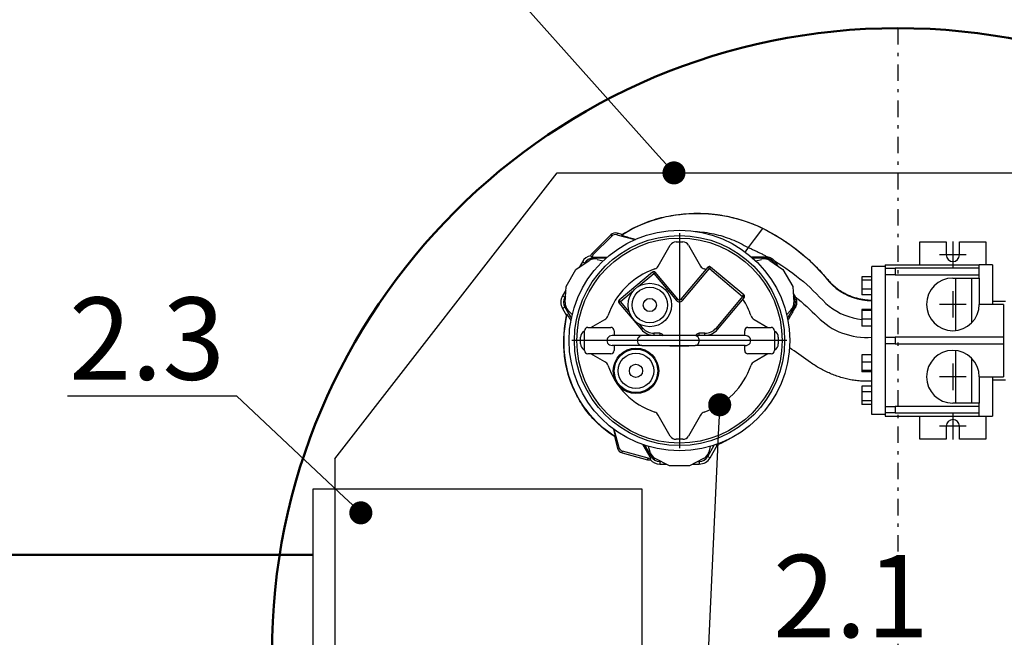
# Model space of a CAD drawing. Units: millimetres. Extents: x 13229 to 13649, y 48 to 403.
# Drawn here: x 13353 to 13383, y 296 to 315 of the extents above; entities that cross this region are included whole.
import ezdxf
from ezdxf import colors
from ezdxf.entities.mleader import LeaderData, LeaderLine
from ezdxf.math import Vec2, Vec3

# ---------------------------------------------------------------- set-up
doc = ezdxf.new("R2010")
doc.units = ezdxf.units.MM
doc.linetypes.add('CENTERX2', pattern=[20.32, 12.7, -2.54, 2.54, -2.54])
doc.linetypes.add('DASHDOT', pattern=[1, 0.5, -0.25, 0, -0.25])
for name, color, linetype in [('2DS_OBP_WIL', 124, 'Continuous'), ('CENTER', 7, 'CENTERX2'), ('CP_AXIS', 143, 'DASHDOT'), ('GRUNDFOS', 5, 'Continuous'), ('ту6ы', 5, 'Continuous')]:
    doc.layers.add(name, color=color, linetype=linetype)
doc.styles.add('Гост А', font='GOST_0.TTF', dxfattribs={"oblique": 15})

# ---------------------------------------------------------------- blocks, each defined once
blk = doc.blocks.new('_Dot')
at = {"color": 0, "linetype": 'ByBlock', "lineweight": -2}
blk.add_line((-0.5, 0), (-1, 0), dxfattribs=at)
at = {"color": 0, "linetype": 'ByBlock', "const_width": 0.5}
blk.add_lwpolyline([(-0.25, 0, 1), (0.25, 0, 1)], format="xyb", close=True, dxfattribs=at)

msp = doc.modelspace()

# ---------------------------------------------------------------- linework, layer by layer
at = {"layer": '2DS_OBP_WIL', "color": 0, "ltscale": 3}
for p, q in [((13362.476, 301.702), (13369.22, 310.389)), ((13369.22, 310.389), (13383.066, 310.389)), ((13362.476, 301.702), (13362.476, 289.87))]:
    msp.add_line(p, q, dxfattribs=at)
at = {"layer": '2DS_OBP_WIL', "color": 0, "lineweight": 50, "ltscale": 3}
msp.add_circle((13379.56, 295.786), 19, dxfattribs=at)
at = {"layer": 'CENTER'}
for p, q in [((13372.932, 308.56), (13372.932, 302.032)), ((13381.232, 308.3), (13381.232, 307.492)), ((13381.636, 307.896), (13380.828, 307.896)), ((13381.232, 306.8), (13381.232, 305.992)), ((13381.636, 306.396), (13380.828, 306.396)), ((13376.196, 305.296), (13369.668, 305.296)), ((13381.232, 304.6), (13381.232, 303.792)), ((13381.636, 304.196), (13380.828, 304.196)), ((13381.232, 303.1), (13381.232, 302.292)), ((13381.636, 302.696), (13380.828, 302.696))]:
    msp.add_line(p, q, dxfattribs=at)
msp.add_lwpolyline([(13371.8, 300.786), (13361.8, 300.786), (13361.8, 290.786), (13371.8, 290.786)], close=True, dxfattribs=at)
at = {"layer": 'CP_AXIS'}
msp.add_line((13379.56, 314.786), (13379.56, 254.55), dxfattribs=at)
at = {"layer": 'GRUNDFOS'}
for p, q in [((13370.847, 308.508), (13370.282, 307.942)), ((13370.317, 307.906), (13370.883, 308.472)), ((13370.847, 308.508), (13370.883, 308.472)), ((13371.04, 308.559), (13371.027, 308.511)), ((13371.027, 308.511), (13371.582, 308.362)), ((13371.196, 308.518), (13371.04, 308.559)), ((13375.448, 308.697), (13375.204, 308.366)), ((13375.456, 308.707), (13375.448, 308.697)), ((13372.29, 307.56), (13372.654, 308.195)), ((13372.828, 308.296), (13373.036, 308.296)), ((13373.21, 308.195), (13373.574, 307.56)), ((13375.204, 308.366), (13375.022, 308.121)), ((13380.232, 307.596), (13380.232, 308.296)), ((13380.232, 308.296), (13381.032, 308.296)), ((13381.032, 308.296), (13381.032, 307.896)), ((13381.432, 308.296), (13382.232, 308.296)), ((13381.432, 307.896), (13381.432, 308.296)), ((13382.232, 308.296), (13382.232, 307.596)), ((13370.282, 307.942), (13370.317, 307.906)), ((13370.313, 307.8), (13370.313, 307.83)), ((13370.313, 307.83), (13370.741, 307.83)), ((13375.022, 308.121), (13374.925, 307.989)), ((13375.55, 307.8), (13375.55, 307.841)), ((13369.791, 307.456), (13370.194, 307.723)), ((13369.985, 307.69), (13369.885, 307.518)), ((13370.054, 307.65), (13369.985, 307.69)), ((13370.054, 307.65), (13370.035, 307.617)), ((13370.707, 307.8), (13370.313, 307.8)), ((13370.438, 307.763), (13370.615, 307.716)), ((13373.878, 307.53), (13373.839, 307.484)), ((13374.889, 306.681), (13373.878, 307.53)), ((13375.55, 307.8), (13375.157, 307.8)), ((13375.249, 307.716), (13375.426, 307.763)), ((13375.67, 307.723), (13376.073, 307.456)), ((13375.81, 307.65), (13375.846, 307.671)), ((13375.829, 307.617), (13375.81, 307.65)), ((13375.846, 307.671), (13375.906, 307.567)), ((13378.772, 303.046), (13378.772, 307.546)), ((13379.172, 307.546), (13378.772, 307.546)), ((13379.172, 307.596), (13382.032, 307.596)), ((13379.172, 307.596), (13379.172, 307.496)), ((13382.032, 307.496), (13382.032, 307.596)), ((13382.432, 307.596), (13382.032, 307.596)), ((13382.432, 307.596), (13382.432, 306.396)), ((13369.491, 306.936), (13369.791, 307.456)), ((13372.115, 307.377), (13371.103, 306.528)), ((13371.683, 306.936), (13372.153, 307.331)), ((13372.153, 307.331), (13372.115, 307.377)), ((13372.199, 307.369), (13372.153, 307.331)), ((13372.153, 307.331), (13372.84, 306.512)), ((13372.886, 306.551), (13372.199, 307.369)), ((13373.793, 307.522), (13372.978, 306.551)), ((13373.024, 306.512), (13373.839, 307.484)), ((13373.839, 307.484), (13373.793, 307.522)), ((13373.839, 307.484), (13374.85, 306.635)), ((13376.073, 307.456), (13376.373, 306.936)), ((13378.772, 307.234), (13378.472, 307.234)), ((13378.472, 307.234), (13378.472, 307.128)), ((13379.172, 307.496), (13379.477, 307.496)), ((13379.172, 307.496), (13379.172, 307.296)), ((13379.172, 307.296), (13379.172, 305.396)), ((13379.477, 307.296), (13379.172, 307.296)), ((13382.032, 307.496), (13379.477, 307.496)), ((13379.477, 307.496), (13379.477, 307.296)), ((13379.477, 307.296), (13382.032, 307.296)), ((13382.032, 307.296), (13382.032, 307.496)), ((13382.032, 307.196), (13382.032, 307.296)), ((13369.461, 306.453), (13369.491, 306.936)), ((13376.373, 306.936), (13376.403, 306.453)), ((13378.772, 307.128), (13378.472, 307.128)), ((13378.472, 307.128), (13378.472, 306.853)), ((13381.232, 307.196), (13382.032, 307.196)), ((13381.315, 307.196), (13381.315, 305.6)), ((13381.798, 307.196), (13381.798, 305.83)), ((13382.032, 307.196), (13382.032, 306.396)), ((13369.484, 306.823), (13369.385, 306.651)), ((13369.454, 306.611), (13369.385, 306.651)), ((13369.473, 306.644), (13369.454, 306.611)), ((13371.142, 306.482), (13371.541, 306.817)), ((13374.85, 306.635), (13374.043, 305.673)), ((13374.85, 306.635), (13374.889, 306.681)), ((13374.896, 306.597), (13374.85, 306.635)), ((13376.41, 306.611), (13376.391, 306.644)), ((13376.41, 306.611), (13376.444, 306.631)), ((13378.772, 306.853), (13378.472, 306.853)), ((13378.472, 306.853), (13378.472, 306.684)), ((13378.772, 306.684), (13378.472, 306.684)), ((13371.142, 306.482), (13371.096, 306.444)), ((13371.096, 306.444), (13371.775, 305.634)), ((13371.103, 306.528), (13371.142, 306.482)), ((13371.405, 306.168), (13371.142, 306.482)), ((13372.886, 306.551), (13372.84, 306.512)), ((13373.024, 306.512), (13372.978, 306.551)), ((13374.089, 305.634), (13374.896, 306.597)), ((13382.772, 306.396), (13382.032, 306.396)), ((13382.432, 306.49), (13382.832, 306.49)), ((13382.772, 306.396), (13382.772, 305.396)), ((13369.454, 306.311), (13369.385, 306.271)), ((13369.385, 306.271), (13369.506, 306.06)), ((13369.454, 306.311), (13369.65, 305.97)), ((13369.678, 306.092), (13369.548, 306.222)), ((13376.316, 306.222), (13376.186, 306.092)), ((13376.213, 305.97), (13376.41, 306.311)), ((13376.41, 306.311), (13376.443, 306.292)), ((13378.772, 306.241), (13378.472, 306.241)), ((13378.472, 306.241), (13378.472, 306.205)), ((13378.772, 306.205), (13378.472, 306.205)), ((13378.472, 306.205), (13378.472, 305.949)), ((13370.246, 305.696), (13370.668, 305.938)), ((13371.821, 305.673), (13371.719, 305.795)), ((13375.196, 305.938), (13375.618, 305.696)), ((13378.772, 305.949), (13378.472, 305.949)), ((13378.472, 305.949), (13378.472, 305.729)), ((13370.032, 305.573), (13370.052, 305.585)), ((13370.052, 304.996), (13370.052, 305.596)), ((13370.152, 305.696), (13370.852, 305.696)), ((13371.794, 305.446), (13370.888, 305.446)), ((13370.952, 305.596), (13370.952, 305.446)), ((13371.821, 305.673), (13371.775, 305.634)), ((13373.405, 305.446), (13371.794, 305.446)), ((13372.158, 305.516), (13372.158, 305.456)), ((13372.335, 305.516), (13372.158, 305.516)), ((13372.158, 305.456), (13372.335, 305.456)), ((13372.335, 305.516), (13372.335, 305.456)), ((13372.395, 305.446), (13372.427, 305.473)), ((13372.45, 305.446), (13372.427, 305.473)), ((13374.925, 305.446), (13373.405, 305.446)), ((13373.436, 305.473), (13373.414, 305.446)), ((13373.436, 305.473), (13373.469, 305.446)), ((13373.528, 305.456), (13373.528, 305.516)), ((13373.706, 305.516), (13373.528, 305.516)), ((13373.528, 305.456), (13373.706, 305.456)), ((13373.706, 305.456), (13373.706, 305.516)), ((13374.089, 305.634), (13374.043, 305.673)), ((13374.912, 305.446), (13374.912, 305.596)), ((13375.012, 305.696), (13375.712, 305.696)), ((13375.812, 305.596), (13375.812, 304.996)), ((13375.812, 305.585), (13375.831, 305.573)), ((13378.772, 305.729), (13378.472, 305.729)), ((13369.932, 305.192), (13369.932, 305.4)), ((13371.794, 305.146), (13370.888, 305.146)), ((13370.952, 305.146), (13370.952, 304.996)), ((13371.794, 305.146), (13373.405, 305.146)), ((13372.66, 305.146), (13372.66, 305.136)), ((13372.66, 305.136), (13373.204, 305.136)), ((13373.204, 305.136), (13373.204, 305.146)), ((13374.925, 305.146), (13373.405, 305.146)), ((13374.912, 304.996), (13374.912, 305.146)), ((13375.932, 305.4), (13375.932, 305.192)), ((13379.172, 305.396), (13379.477, 305.396)), ((13379.172, 305.396), (13379.172, 305.196)), ((13379.172, 305.196), (13379.172, 303.296)), ((13379.477, 305.196), (13379.172, 305.196)), ((13382.772, 305.396), (13379.477, 305.396)), ((13379.477, 305.396), (13379.477, 305.196)), ((13379.477, 305.196), (13382.772, 305.196)), ((13382.772, 305.396), (13382.772, 305.196)), ((13382.772, 305.196), (13382.772, 304.196)), ((13370.052, 305.007), (13370.032, 305.018)), ((13370.852, 304.896), (13370.152, 304.896)), ((13370.668, 304.654), (13370.246, 304.896)), ((13375.712, 304.896), (13375.012, 304.896)), ((13375.618, 304.896), (13375.196, 304.654)), ((13375.831, 305.018), (13375.812, 305.007)), ((13378.772, 304.863), (13378.472, 304.863)), ((13378.472, 304.863), (13378.472, 304.643)), ((13381.315, 304.992), (13381.315, 303.396)), ((13378.772, 304.643), (13378.472, 304.643)), ((13378.472, 304.643), (13378.472, 304.387)), ((13381.798, 304.762), (13381.798, 303.396)), ((13378.772, 304.387), (13378.472, 304.387)), ((13378.472, 304.387), (13378.472, 304.351)), ((13378.772, 304.351), (13378.472, 304.351)), ((13382.032, 304.196), (13382.772, 304.196)), ((13382.032, 304.196), (13382.032, 303.396)), ((13382.432, 304.196), (13382.432, 302.996)), ((13382.432, 304.102), (13382.832, 304.102)), ((13378.772, 303.908), (13378.472, 303.908)), ((13378.472, 303.908), (13378.472, 303.739)), ((13378.772, 303.739), (13378.472, 303.739)), ((13378.472, 303.739), (13378.472, 303.464)), ((13378.772, 303.464), (13378.472, 303.464)), ((13378.472, 303.464), (13378.472, 303.358)), ((13378.772, 303.358), (13378.472, 303.358)), ((13382.032, 303.396), (13381.232, 303.396)), ((13382.032, 303.296), (13382.032, 303.396)), ((13379.172, 303.046), (13378.772, 303.046)), ((13379.172, 303.296), (13379.477, 303.296)), ((13379.172, 303.296), (13379.172, 303.096)), ((13379.477, 303.096), (13379.172, 303.096)), ((13379.172, 303.096), (13379.172, 302.996)), ((13382.032, 303.296), (13379.477, 303.296)), ((13379.477, 303.296), (13379.477, 303.096)), ((13379.477, 303.096), (13382.032, 303.096)), ((13382.032, 303.096), (13382.032, 303.296)), ((13382.032, 302.996), (13382.032, 303.096)), ((13372.654, 302.396), (13372.29, 303.032)), ((13373.574, 303.032), (13373.21, 302.396)), ((13379.172, 302.996), (13382.032, 302.996)), ((13380.232, 302.296), (13380.232, 302.996)), ((13382.032, 302.996), (13382.432, 302.996)), ((13382.232, 302.996), (13382.232, 302.296)), ((13371.1, 302.039), (13370.951, 302.594)), ((13381.032, 302.696), (13381.032, 302.296)), ((13381.432, 302.296), (13381.432, 302.696)), ((13370.956, 302.383), (13371.051, 302.026)), ((13373.036, 302.296), (13372.828, 302.296)), ((13381.032, 302.296), (13380.232, 302.296)), ((13382.232, 302.296), (13381.432, 302.296)), ((13371.051, 302.026), (13371.1, 302.039)), ((13371.193, 301.885), (13371.206, 301.933)), ((13371.193, 301.885), (13371.966, 301.678)), ((13371.979, 301.726), (13371.206, 301.933)), ((13372.047, 301.761), (13371.833, 302.131)), ((13371.875, 302.117), (13372.072, 301.776)), ((13372.042, 301.902), (13371.995, 302.08)), ((13373.792, 301.776), (13373.989, 302.117)), ((13373.869, 302.08), (13373.822, 301.902)), ((13373.861, 301.736), (13374.085, 302.125)), ((13371.966, 301.678), (13371.979, 301.726)), ((13372.072, 301.776), (13372.047, 301.761)), ((13372.632, 301.496), (13372.199, 301.711)), ((13372.332, 301.626), (13372.332, 301.546)), ((13372.332, 301.626), (13372.37, 301.626)), ((13373.665, 301.711), (13373.232, 301.496)), ((13373.494, 301.626), (13373.532, 301.626)), ((13373.532, 301.626), (13373.532, 301.546)), ((13373.792, 301.776), (13373.861, 301.736)), ((13372.332, 301.546), (13372.53, 301.546)), ((13373.232, 301.496), (13372.632, 301.496)), ((13373.333, 301.546), (13373.532, 301.546))]:
    msp.add_line(p, q, dxfattribs=at)
at = {"layer": 'GRUNDFOS', "flags": 128}
for points in [[(13371.177, 308.499), (13371.303, 308.578), (13371.43, 308.651), (13371.561, 308.72), (13371.693, 308.784), (13371.828, 308.842), (13371.964, 308.896), (13372.102, 308.944), (13372.242, 308.988), (13372.382, 309.026), (13372.524, 309.06), (13372.666, 309.088), (13372.808, 309.111), (13372.952, 309.13), (13373.095, 309.144), (13373.239, 309.154), (13373.383, 309.159), (13373.526, 309.16), (13373.67, 309.156), (13373.813, 309.148), (13373.956, 309.135), (13374.098, 309.118), (13374.239, 309.096), (13374.38, 309.07), (13374.519, 309.039), (13374.657, 309.004), (13374.794, 308.965), (13374.93, 308.922), (13375.064, 308.875), (13375.196, 308.823), (13375.327, 308.767), (13375.456, 308.707)], [(13371.194, 308.517), (13371.222, 308.535), (13371.236, 308.543), (13371.243, 308.548), (13371.245, 308.549), (13371.246, 308.55), (13371.248, 308.551), (13371.251, 308.552), (13371.255, 308.555), (13371.259, 308.558), (13371.267, 308.563), (13371.283, 308.573), (13371.316, 308.593), (13371.382, 308.631), (13371.449, 308.669), (13371.517, 308.705), (13371.586, 308.739), (13371.655, 308.773), (13371.725, 308.805), (13371.795, 308.835), (13371.866, 308.865), (13371.937, 308.892), (13372.01, 308.919), (13372.082, 308.944), (13372.156, 308.967), (13372.229, 308.989), (13372.303, 309.01), (13372.378, 309.029), (13372.452, 309.047), (13372.527, 309.064), (13372.603, 309.079), (13372.678, 309.093), (13372.754, 309.106), (13372.83, 309.117), (13372.906, 309.127), (13372.982, 309.136), (13373.059, 309.144), (13373.135, 309.15), (13373.212, 309.155), (13373.289, 309.159), (13373.366, 309.161), (13373.442, 309.162), (13373.519, 309.162)], [(13371.196, 308.518), (13371.224, 308.536), (13371.237, 308.544), (13371.244, 308.549), (13371.246, 308.55), (13371.248, 308.551), (13371.252, 308.554), (13371.285, 308.574), (13371.318, 308.593), (13371.384, 308.632), (13371.451, 308.669), (13371.519, 308.705), (13371.587, 308.74), (13371.656, 308.773), (13371.726, 308.805), (13371.796, 308.836), (13371.867, 308.865), (13371.939, 308.893), (13372.011, 308.919), (13372.083, 308.944), (13372.156, 308.967), (13372.23, 308.989), (13372.304, 309.01), (13372.378, 309.029), (13372.453, 309.047), (13372.528, 309.064), (13372.603, 309.079), (13372.679, 309.093), (13372.754, 309.106), (13372.83, 309.117), (13372.907, 309.127), (13372.983, 309.136), (13373.06, 309.144), (13373.136, 309.15), (13373.213, 309.155), (13373.29, 309.159), (13373.366, 309.161), (13373.443, 309.162), (13373.519, 309.162)], [(13373.519, 309.162), (13373.546, 309.162), (13373.573, 309.161), (13373.627, 309.16), (13373.655, 309.159), (13373.682, 309.157), (13373.711, 309.156), (13373.739, 309.154), (13373.769, 309.153), (13373.799, 309.151), (13373.829, 309.148), (13373.86, 309.146), (13373.891, 309.143), (13373.922, 309.14), (13373.953, 309.137), (13373.985, 309.133), (13374.017, 309.13), (13374.048, 309.126), (13374.08, 309.122), (13374.111, 309.117), (13374.143, 309.113), (13374.175, 309.108), (13374.207, 309.103), (13374.238, 309.098), (13374.302, 309.086), (13374.365, 309.074), (13374.427, 309.061), (13374.49, 309.047), (13374.553, 309.033), (13374.615, 309.017), (13374.677, 309), (13374.739, 308.983), (13374.8, 308.965), (13374.861, 308.945), (13374.922, 308.925), (13374.983, 308.905), (13375.043, 308.883), (13375.103, 308.86), (13375.163, 308.837), (13375.222, 308.812), (13375.281, 308.787), (13375.34, 308.761), (13375.398, 308.734), (13375.456, 308.707)], [(13373.519, 309.162), (13373.573, 309.161), (13373.627, 309.16), (13373.654, 309.159), (13373.682, 309.157), (13373.711, 309.156), (13373.74, 309.154), (13373.769, 309.153), (13373.799, 309.151), (13373.829, 309.148), (13373.859, 309.146), (13373.89, 309.143), (13373.921, 309.14), (13373.952, 309.137), (13373.984, 309.134), (13374.016, 309.13), (13374.047, 309.126), (13374.079, 309.122), (13374.111, 309.117), (13374.143, 309.113), (13374.175, 309.108), (13374.238, 309.098), (13374.301, 309.086), (13374.364, 309.074), (13374.427, 309.061), (13374.49, 309.047), (13374.553, 309.033), (13374.615, 309.017), (13374.677, 309), (13374.739, 308.983), (13374.8, 308.965), (13374.861, 308.946), (13374.922, 308.925), (13374.983, 308.905), (13375.043, 308.883), (13375.103, 308.86), (13375.163, 308.837), (13375.222, 308.812), (13375.281, 308.787), (13375.34, 308.761), (13375.398, 308.734), (13375.456, 308.707)], [(13371.194, 308.517), (13371.193, 308.516), (13371.191, 308.515), (13371.19, 308.514), (13371.189, 308.513), (13371.188, 308.512), (13371.186, 308.511), (13371.185, 308.51), (13371.184, 308.509), (13371.183, 308.509), (13371.182, 308.508), (13371.182, 308.507), (13371.181, 308.506), (13371.18, 308.506), (13371.18, 308.505), (13371.179, 308.504), (13371.179, 308.504), (13371.178, 308.503), (13371.178, 308.503), (13371.178, 308.502), (13371.178, 308.501), (13371.177, 308.501), (13371.177, 308.5), (13371.177, 308.5), (13371.177, 308.499)], [(13371.177, 308.499), (13371.179, 308.498), (13371.181, 308.496), (13371.186, 308.494), (13371.192, 308.491), (13371.2, 308.488), (13371.209, 308.484), (13371.221, 308.48), (13371.234, 308.476), (13371.248, 308.471), (13371.265, 308.466), (13371.282, 308.46), (13371.302, 308.454), (13371.322, 308.448), (13371.343, 308.442), (13371.366, 308.435), (13371.389, 308.428), (13371.413, 308.421), (13371.438, 308.414), (13371.463, 308.407), (13371.489, 308.4), (13371.516, 308.392), (13371.543, 308.384), (13371.57, 308.377), (13371.598, 308.369)], [(13373.411, 308.611), (13373.483, 308.607), (13373.554, 308.6), (13373.625, 308.593), (13373.696, 308.584), (13373.766, 308.574), (13373.837, 308.562), (13373.907, 308.549), (13373.976, 308.534), (13374.045, 308.519), (13374.114, 308.501), (13374.183, 308.483), (13374.25, 308.463), (13374.318, 308.441), (13374.384, 308.418), (13374.451, 308.394), (13374.516, 308.368), (13374.581, 308.341), (13374.646, 308.313), (13374.71, 308.283), (13374.773, 308.252), (13374.836, 308.221), (13374.899, 308.188), (13374.961, 308.155), (13375.022, 308.121)], [(13375.456, 308.707), (13375.585, 308.641), (13375.713, 308.571), (13375.839, 308.499), (13375.963, 308.423), (13376.086, 308.345), (13376.206, 308.263), (13376.325, 308.179), (13376.441, 308.092), (13376.555, 308.002), (13376.667, 307.909), (13376.777, 307.814), (13376.885, 307.716), (13376.99, 307.615), (13377.092, 307.512), (13377.192, 307.406), (13377.289, 307.298), (13377.384, 307.187), (13377.479, 307.077), (13377.582, 306.974), (13377.693, 306.88), (13377.811, 306.796), (13377.936, 306.721), (13378.066, 306.657), (13378.201, 306.604), (13378.341, 306.562), (13378.483, 306.532), (13378.627, 306.513), (13378.772, 306.507)], [(13375.456, 308.707), (13375.512, 308.679), (13375.569, 308.65), (13375.625, 308.62), (13375.68, 308.59), (13375.736, 308.56), (13375.791, 308.528), (13375.846, 308.497), (13375.901, 308.464), (13375.955, 308.431), (13376.009, 308.398), (13376.062, 308.363), (13376.115, 308.329), (13376.168, 308.294), (13376.22, 308.258), (13376.272, 308.221), (13376.324, 308.185), (13376.375, 308.147), (13376.425, 308.109), (13376.476, 308.071), (13376.526, 308.032), (13376.575, 307.992), (13376.624, 307.952), (13376.673, 307.911), (13376.721, 307.87), (13376.769, 307.828), (13376.817, 307.786), (13376.864, 307.744), (13376.91, 307.7), (13376.956, 307.657), (13377.002, 307.613), (13377.047, 307.568), (13377.091, 307.523), (13377.135, 307.478), (13377.179, 307.432), (13377.222, 307.385), (13377.265, 307.338), (13377.307, 307.291), (13377.348, 307.243), (13377.39, 307.195), (13377.431, 307.147), (13377.452, 307.123), (13377.474, 307.1), (13377.495, 307.077), (13377.518, 307.054), (13377.54, 307.031), (13377.563, 307.009), (13377.586, 306.987), (13377.61, 306.966), (13377.634, 306.945), (13377.658, 306.924), (13377.682, 306.904), (13377.707, 306.885), (13377.733, 306.866), (13377.758, 306.847), (13377.784, 306.829), (13377.811, 306.812), (13377.838, 306.794), (13377.865, 306.778), (13377.892, 306.762), (13377.92, 306.746), (13377.948, 306.731), (13377.976, 306.716), (13378.004, 306.702), (13378.033, 306.689), (13378.062, 306.675), (13378.092, 306.663), (13378.121, 306.651), (13378.151, 306.639), (13378.18, 306.628), (13378.21, 306.618), (13378.241, 306.608), (13378.271, 306.599), (13378.301, 306.59), (13378.332, 306.582), (13378.363, 306.574), (13378.394, 306.567), (13378.425, 306.561), (13378.456, 306.555), (13378.487, 306.549), (13378.519, 306.544), (13378.55, 306.54), (13378.582, 306.536), (13378.613, 306.533), (13378.645, 306.53), (13378.677, 306.528), (13378.709, 306.527), (13378.74, 306.526), (13378.772, 306.526)], [(13370.236, 307.872), (13370.238, 307.87), (13370.239, 307.869), (13370.241, 307.867), (13370.242, 307.865), (13370.244, 307.863), (13370.246, 307.861), (13370.247, 307.86), (13370.249, 307.858), (13370.25, 307.856), (13370.252, 307.854), (13370.254, 307.852), (13370.255, 307.85), (13370.257, 307.848), (13370.259, 307.846), (13370.26, 307.845), (13370.262, 307.843), (13370.264, 307.841), (13370.266, 307.839), (13370.267, 307.837), (13370.269, 307.835), (13370.271, 307.833), (13370.272, 307.831), (13370.274, 307.83), (13370.276, 307.828)], [(13375.022, 308.121), (13375.047, 308.11), (13375.072, 308.1), (13375.097, 308.089), (13375.122, 308.078), (13375.146, 308.067), (13375.171, 308.055), (13375.195, 308.044), (13375.22, 308.033), (13375.244, 308.021), (13375.269, 308.01), (13375.293, 307.998), (13375.318, 307.986), (13375.342, 307.974), (13375.366, 307.962), (13375.39, 307.95), (13375.414, 307.938), (13375.438, 307.926), (13375.463, 307.913), (13375.487, 307.901), (13375.51, 307.888), (13375.534, 307.875), (13375.558, 307.863), (13375.582, 307.85), (13375.606, 307.837)], [(13375.113, 307.838), (13375.131, 307.839), (13375.15, 307.839), (13375.168, 307.839), (13375.186, 307.839), (13375.205, 307.839), (13375.223, 307.839), (13375.241, 307.839), (13375.26, 307.839), (13375.278, 307.839), (13375.296, 307.839), (13375.315, 307.839), (13375.333, 307.84), (13375.351, 307.84), (13375.369, 307.84), (13375.388, 307.84), (13375.406, 307.84), (13375.424, 307.84), (13375.442, 307.84), (13375.46, 307.84), (13375.479, 307.84), (13375.497, 307.841), (13375.515, 307.841), (13375.533, 307.841), (13375.55, 307.841)], [(13375.55, 307.841), (13375.553, 307.841), (13375.555, 307.841), (13375.557, 307.841), (13375.56, 307.841), (13375.562, 307.841), (13375.564, 307.841), (13375.567, 307.841), (13375.569, 307.841), (13375.571, 307.84), (13375.573, 307.84), (13375.576, 307.84), (13375.578, 307.84), (13375.58, 307.84), (13375.583, 307.84), (13375.585, 307.839), (13375.587, 307.839), (13375.59, 307.839), (13375.592, 307.839), (13375.594, 307.838), (13375.596, 307.838), (13375.599, 307.838), (13375.601, 307.837), (13375.603, 307.837), (13375.606, 307.837)], [(13375.606, 307.837), (13375.616, 307.835), (13375.626, 307.833), (13375.636, 307.831), (13375.645, 307.828), (13375.655, 307.825), (13375.665, 307.822), (13375.675, 307.818), (13375.684, 307.814), (13375.693, 307.81), (13375.703, 307.806), (13375.712, 307.801), (13375.721, 307.796), (13375.73, 307.791), (13375.738, 307.785), (13375.747, 307.78), (13375.755, 307.774), (13375.763, 307.767), (13375.771, 307.761), (13375.779, 307.754), (13375.787, 307.747), (13375.794, 307.74), (13375.801, 307.732), (13375.808, 307.725), (13375.815, 307.717)], [(13375.815, 307.717), (13375.816, 307.715), (13375.818, 307.713), (13375.819, 307.711), (13375.82, 307.709), (13375.822, 307.708), (13375.823, 307.706), (13375.825, 307.704), (13375.826, 307.702), (13375.827, 307.7), (13375.829, 307.698), (13375.83, 307.696), (13375.831, 307.694), (13375.833, 307.693), (13375.834, 307.691), (13375.835, 307.689), (13375.836, 307.687), (13375.838, 307.685), (13375.839, 307.683), (13375.84, 307.681), (13375.841, 307.679), (13375.842, 307.677), (13375.844, 307.675), (13375.845, 307.673), (13375.846, 307.671)], [(13375.815, 307.717), (13375.93, 307.646), (13376.044, 307.573), (13376.157, 307.497), (13376.267, 307.419), (13376.377, 307.339), (13376.484, 307.256), (13376.59, 307.172), (13376.694, 307.085), (13376.797, 306.996), (13376.897, 306.905), (13376.995, 306.811), (13377.091, 306.716), (13377.186, 306.619), (13377.28, 306.52), (13377.377, 306.426), (13377.48, 306.339), (13377.59, 306.259), (13377.705, 306.187), (13377.824, 306.123), (13377.948, 306.068), (13378.075, 306.022), (13378.205, 305.984), (13378.338, 305.956), (13378.472, 305.938)], [(13376.386, 306.731), (13376.388, 306.727), (13376.39, 306.723), (13376.393, 306.719), (13376.395, 306.715), (13376.398, 306.71), (13376.4, 306.706), (13376.403, 306.702), (13376.405, 306.698), (13376.407, 306.694), (13376.41, 306.689), (13376.412, 306.685), (13376.415, 306.681), (13376.417, 306.677), (13376.419, 306.673), (13376.422, 306.669), (13376.424, 306.664), (13376.427, 306.66), (13376.429, 306.656), (13376.432, 306.652), (13376.434, 306.647), (13376.436, 306.643), (13376.439, 306.639), (13376.441, 306.635), (13376.444, 306.631)], [(13376.444, 306.631), (13376.444, 306.63), (13376.444, 306.63), (13376.444, 306.629), (13376.445, 306.629), (13376.445, 306.629), (13376.445, 306.628), (13376.445, 306.628), (13376.445, 306.628), (13376.446, 306.627), (13376.446, 306.627), (13376.446, 306.626), (13376.446, 306.626), (13376.447, 306.626), (13376.447, 306.625), (13376.447, 306.625), (13376.447, 306.624), (13376.447, 306.624), (13376.448, 306.624), (13376.448, 306.623), (13376.448, 306.623), (13376.448, 306.622), (13376.448, 306.622), (13376.449, 306.622), (13376.449, 306.621)], [(13376.449, 306.621), (13376.455, 306.609), (13376.461, 306.595), (13376.467, 306.582), (13376.471, 306.569), (13376.476, 306.555), (13376.479, 306.541), (13376.482, 306.527), (13376.485, 306.513), (13376.487, 306.499), (13376.488, 306.485), (13376.489, 306.47), (13376.489, 306.456), (13376.488, 306.442), (13376.487, 306.427), (13376.485, 306.413), (13376.483, 306.399), (13376.48, 306.385), (13376.476, 306.371), (13376.472, 306.357), (13376.468, 306.344), (13376.462, 306.331), (13376.457, 306.317), (13376.45, 306.305), (13376.443, 306.292)], [(13376.449, 306.621), (13376.537, 306.55), (13376.625, 306.478), (13376.711, 306.404), (13376.796, 306.328), (13376.879, 306.251), (13376.962, 306.173), (13377.043, 306.093), (13377.124, 306.014), (13377.206, 305.935), (13377.291, 305.86), (13377.381, 305.791), (13377.475, 305.727), (13377.572, 305.667), (13377.672, 305.613), (13377.774, 305.565), (13377.88, 305.522), (13377.987, 305.486), (13378.096, 305.455), (13378.207, 305.43), (13378.319, 305.411), (13378.432, 305.399), (13378.545, 305.392), (13378.659, 305.392), (13378.772, 305.398)], [(13370.956, 302.383), (13370.901, 302.419), (13370.847, 302.456), (13370.793, 302.495), (13370.74, 302.534), (13370.688, 302.574), (13370.637, 302.616), (13370.587, 302.658), (13370.537, 302.702), (13370.489, 302.746), (13370.441, 302.791), (13370.394, 302.837), (13370.348, 302.885), (13370.304, 302.933), (13370.26, 302.981), (13370.216, 303.031), (13370.174, 303.082), (13370.133, 303.133), (13370.093, 303.186), (13370.054, 303.239), (13370.016, 303.293), (13369.98, 303.347), (13369.944, 303.402), (13369.909, 303.458), (13369.876, 303.515), (13369.843, 303.572), (13369.812, 303.63), (13369.782, 303.688), (13369.753, 303.748), (13369.725, 303.807), (13369.698, 303.867), (13369.673, 303.928), (13369.649, 303.989), (13369.626, 304.051), (13369.604, 304.113), (13369.583, 304.175), (13369.564, 304.238), (13369.546, 304.302), (13369.529, 304.365), (13369.514, 304.429), (13369.499, 304.493), (13369.486, 304.558), (13369.474, 304.623), (13369.464, 304.688), (13369.455, 304.753), (13369.447, 304.818), (13369.44, 304.883), (13369.434, 304.949), (13369.429, 305.015), (13369.426, 305.08), (13369.424, 305.146), (13369.422, 305.212), (13369.422, 305.278), (13369.423, 305.343), (13369.425, 305.409), (13369.428, 305.475), (13369.433, 305.54), (13369.438, 305.606), (13369.444, 305.671), (13369.452, 305.737), (13369.461, 305.802), (13369.47, 305.867), (13369.481, 305.932), (13369.493, 305.996), (13369.506, 306.06)], [(13370.992, 302.372), (13370.869, 302.453), (13370.751, 302.539), (13370.636, 302.63), (13370.525, 302.727), (13370.418, 302.828), (13370.316, 302.934), (13370.219, 303.044), (13370.126, 303.159), (13370.039, 303.277), (13369.957, 303.399), (13369.881, 303.525), (13369.811, 303.654), (13369.746, 303.787), (13369.688, 303.922), (13369.635, 304.059), (13369.588, 304.199), (13369.547, 304.341), (13369.513, 304.484), (13369.484, 304.629), (13369.461, 304.774), (13369.444, 304.921), (13369.434, 305.068), (13369.429, 305.215), (13369.43, 305.362), (13369.437, 305.509), (13369.449, 305.656), (13369.468, 305.802), (13369.491, 305.948), (13369.521, 306.092)], [(13369.521, 306.092), (13369.52, 306.092), (13369.52, 306.091), (13369.519, 306.091), (13369.519, 306.09), (13369.518, 306.09), (13369.517, 306.089), (13369.517, 306.088), (13369.516, 306.087), (13369.515, 306.086), (13369.515, 306.085), (13369.514, 306.084), (13369.513, 306.082), (13369.512, 306.081), (13369.512, 306.079), (13369.511, 306.077), (13369.511, 306.076), (13369.51, 306.074), (13369.509, 306.073), (13369.509, 306.071), (13369.508, 306.069), (13369.508, 306.067), (13369.507, 306.065), (13369.507, 306.063), (13369.506, 306.06)], [(13369.639, 305.909), (13369.631, 305.922), (13369.624, 305.934), (13369.616, 305.946), (13369.609, 305.958), (13369.602, 305.969), (13369.595, 305.98), (13369.589, 305.991), (13369.582, 306.002), (13369.576, 306.012), (13369.57, 306.021), (13369.564, 306.03), (13369.558, 306.039), (13369.553, 306.047), (13369.548, 306.055), (13369.544, 306.062), (13369.54, 306.068), (13369.536, 306.074), (13369.532, 306.079), (13369.529, 306.083), (13369.527, 306.086), (13369.524, 306.089), (13369.523, 306.091), (13369.521, 306.092), (13369.521, 306.092)], [(13376.443, 306.292), (13376.434, 306.275), (13376.424, 306.259), (13376.415, 306.242), (13376.405, 306.226), (13376.396, 306.209), (13376.387, 306.192), (13376.377, 306.176), (13376.368, 306.16), (13376.359, 306.143), (13376.349, 306.127), (13376.34, 306.111), (13376.331, 306.094), (13376.322, 306.078), (13376.313, 306.062), (13376.304, 306.046), (13376.295, 306.03), (13376.286, 306.015), (13376.277, 305.999), (13376.268, 305.983), (13376.26, 305.968), (13376.251, 305.952), (13376.243, 305.937), (13376.234, 305.922), (13376.226, 305.906)], [(13378.772, 304.066), (13378.729, 304.063), (13378.686, 304.061), (13378.643, 304.06), (13378.6, 304.059), (13378.557, 304.06), (13378.513, 304.061), (13378.47, 304.063), (13378.427, 304.066), (13378.384, 304.069), (13378.341, 304.074), (13378.298, 304.079), (13378.256, 304.085), (13378.213, 304.091), (13378.171, 304.098), (13378.128, 304.106), (13378.086, 304.114), (13378.044, 304.124), (13378.002, 304.133), (13377.96, 304.144), (13377.918, 304.155), (13377.877, 304.166), (13377.835, 304.178), (13377.794, 304.191), (13377.753, 304.204), (13377.712, 304.218), (13377.671, 304.233), (13377.631, 304.248), (13377.591, 304.263), (13377.551, 304.279), (13377.511, 304.296), (13377.472, 304.313), (13377.432, 304.33), (13377.393, 304.349), (13377.354, 304.367), (13377.316, 304.387), (13377.277, 304.406), (13377.239, 304.426), (13377.201, 304.447), (13377.163, 304.468), (13377.126, 304.49), (13377.089, 304.512), (13377.052, 304.535), (13377.016, 304.558), (13376.98, 304.581), (13376.944, 304.605), (13376.908, 304.629), (13376.838, 304.679), (13376.768, 304.729), (13376.698, 304.779), (13376.559, 304.881), (13376.489, 304.931), (13376.418, 304.98), (13376.347, 305.028), (13376.275, 305.075)], [(13370.992, 302.372), (13370.992, 302.374), (13370.992, 302.376), (13370.992, 302.38), (13370.991, 302.384), (13370.99, 302.389), (13370.989, 302.395), (13370.988, 302.402), (13370.986, 302.409), (13370.984, 302.417), (13370.982, 302.426), (13370.98, 302.435), (13370.978, 302.445), (13370.976, 302.455), (13370.973, 302.465), (13370.971, 302.477), (13370.968, 302.488), (13370.965, 302.501), (13370.962, 302.513), (13370.958, 302.527), (13370.955, 302.541), (13370.951, 302.556), (13370.948, 302.571), (13370.944, 302.587), (13370.939, 302.603)], [(13370.956, 302.383), (13370.958, 302.382), (13370.96, 302.38), (13370.962, 302.379), (13370.963, 302.378), (13370.965, 302.377), (13370.967, 302.376), (13370.969, 302.375), (13370.971, 302.374), (13370.973, 302.374), (13370.975, 302.373), (13370.976, 302.372), (13370.978, 302.372), (13370.98, 302.371), (13370.982, 302.371), (13370.983, 302.37), (13370.985, 302.37), (13370.986, 302.37), (13370.988, 302.37), (13370.989, 302.37), (13370.99, 302.37), (13370.991, 302.371), (13370.991, 302.371), (13370.992, 302.372), (13370.992, 302.372)], [(13374.269, 302.224), (13374.26, 302.22), (13374.25, 302.215), (13374.241, 302.21), (13374.232, 302.206), (13374.222, 302.201), (13374.213, 302.197), (13374.204, 302.192), (13374.194, 302.188), (13374.185, 302.183), (13374.175, 302.179), (13374.166, 302.175), (13374.157, 302.17), (13374.147, 302.166), (13374.138, 302.162), (13374.128, 302.157), (13374.119, 302.153), (13374.109, 302.149), (13374.1, 302.145), (13374.09, 302.141), (13374.081, 302.137), (13374.071, 302.132), (13374.061, 302.128), (13374.052, 302.124), (13374.042, 302.12)], [(13374.472, 302.321), (13374.425, 302.294), (13374.378, 302.267), (13374.33, 302.242), (13374.282, 302.217), (13374.233, 302.193), (13374.184, 302.169), (13374.135, 302.147), (13374.085, 302.125)], [(13374.049, 302.138), (13374.049, 302.136), (13374.048, 302.135), (13374.047, 302.134), (13374.047, 302.133), (13374.046, 302.132), (13374.046, 302.13), (13374.045, 302.129), (13374.045, 302.128), (13374.045, 302.128), (13374.044, 302.127), (13374.044, 302.126), (13374.043, 302.125), (13374.043, 302.124), (13374.043, 302.124), (13374.043, 302.123), (13374.043, 302.123), (13374.042, 302.122), (13374.042, 302.122), (13374.042, 302.121), (13374.042, 302.121), (13374.042, 302.121), (13374.042, 302.121), (13374.042, 302.12), (13374.042, 302.12)], [(13374.042, 302.12), (13374.043, 302.12), (13374.044, 302.12), (13374.045, 302.12), (13374.046, 302.119), (13374.048, 302.119), (13374.049, 302.119), (13374.051, 302.118), (13374.053, 302.118), (13374.054, 302.118), (13374.056, 302.118), (13374.058, 302.118), (13374.06, 302.118), (13374.062, 302.119), (13374.064, 302.119), (13374.066, 302.119), (13374.068, 302.119), (13374.07, 302.12), (13374.072, 302.12), (13374.074, 302.121), (13374.076, 302.122), (13374.078, 302.122), (13374.081, 302.123), (13374.083, 302.124), (13374.085, 302.125)], [(13372.049, 301.673), (13372.049, 301.675), (13372.05, 301.678), (13372.051, 301.68), (13372.052, 301.682), (13372.052, 301.684), (13372.053, 301.687), (13372.054, 301.689), (13372.055, 301.691), (13372.056, 301.694), (13372.056, 301.696), (13372.057, 301.698), (13372.058, 301.701), (13372.059, 301.703), (13372.06, 301.706), (13372.06, 301.708), (13372.061, 301.71), (13372.062, 301.713), (13372.063, 301.715), (13372.064, 301.718), (13372.064, 301.72), (13372.065, 301.722), (13372.066, 301.725), (13372.067, 301.727), (13372.067, 301.73)]]:
    msp.add_lwpolyline(points, dxfattribs=at)
at = {"layer": 'GRUNDFOS'}
for centre, radius in [((13372.932, 305.296), 3.35), ((13372.932, 305.296), 3.19), ((13372.932, 305.296), 3.115), ((13372.032, 306.376), 0.66), ((13372.032, 306.376), 0.538), ((13372.032, 306.376), 0.2), ((13371.612, 304.376), 0.69), ((13371.612, 304.376), 0.66), ((13371.612, 304.376), 0.538), ((13371.612, 304.376), 0.2)]:
    msp.add_circle(centre, radius, dxfattribs=at)
for centre, radius, start, end in [((13370.989, 308.366), 0.2, 75, 135), ((13370.989, 308.366), 0.15, 75, 135), ((13372.828, 308.096), 0.2, 90, 150.1881), ((13373.036, 308.096), 0.2, 29.8119, 90), ((13370.313, 307.5), 0.38, 101.7124, 150), ((13370.423, 307.8), 0.2, 135, 158.9872), ((13370.423, 307.8), 0.15, 135, 169.5396), ((13370.313, 307.5), 0.329, 90, 96.5537), ((13381.232, 307.896), 0.2, 180, 0), ((13370.313, 307.5), 0.3, 90, 150), ((13370.36, 307.474), 0.3, 75, 123.6008), ((13372.117, 307.659), 0.2, 289.0337, 330.1881), ((13373.747, 307.659), 0.2, 209.8119, 250.9663), ((13373.839, 307.484), 0.06, 50, 140), ((13375.504, 307.474), 0.3, 56.3992, 105), ((13375.55, 307.5), 0.3, 30, 90), ((13372.932, 305.296), 2.3, 109.0337, 160.9663), ((13372.153, 307.331), 0.06, 40, 130), ((13372.932, 305.296), 2.3, 69.5949, 70.9663), ((13381.232, 306.396), 0.8, 90, 0), ((13369.713, 306.461), 0.38, 150, 210), ((13374.85, 306.635), 0.06, 320, 50), ((13369.713, 306.461), 0.3, 150, 210), ((13369.76, 306.434), 0.3, 176.3992, 225), ((13371.142, 306.482), 0.06, 130, 220), ((13372.932, 306.589), 0.12, 220, 320), ((13372.932, 306.589), 0.06, 220, 320), ((13372.932, 305.296), 2.3, 19.0337, 33.099), ((13376.104, 306.434), 0.3, 315, 3.6008), ((13376.15, 306.461), 0.3, 330, 30), ((13370.569, 306.111), 0.2, 299.8119, 340.9663), ((13375.295, 306.111), 0.2, 199.0337, 240.1881), ((13370.132, 305.4), 0.2, 119.8119, 180), ((13370.152, 305.596), 0.1, 90, 180), ((13370.852, 305.596), 0.1, 0, 90), ((13372.158, 305.956), 0.5, 220, 270), ((13372.158, 305.956), 0.44, 220, 270), ((13372.335, 305.396), 0.12, 40, 90), ((13372.335, 305.396), 0.06, 56.4427, 90), ((13373.528, 305.396), 0.12, 90, 140), ((13373.528, 305.396), 0.06, 90, 123.5573), ((13373.706, 305.956), 0.44, 270, 320), ((13373.706, 305.956), 0.5, 270, 320), ((13375.012, 305.596), 0.1, 90, 180), ((13375.712, 305.596), 0.1, 0, 90), ((13375.732, 305.4), 0.2, 0, 60.1881), ((13370.132, 305.192), 0.2, 180, 240.1881), ((13372.66, 305.196), 0.06, 236.4427, 270), ((13373.204, 305.196), 0.06, 270, 303.5573), ((13375.732, 305.192), 0.2, 299.8119, 0), ((13370.152, 304.996), 0.1, 180, 270), ((13370.852, 304.996), 0.1, 270, 0), ((13375.012, 304.996), 0.1, 180, 270), ((13375.712, 304.996), 0.1, 270, 0), ((13381.232, 304.196), 0.8, 0, 270), ((13370.569, 304.481), 0.2, 19.0337, 60.1881), ((13372.932, 305.296), 2.3, 199.0337, 250.9663), ((13372.932, 305.296), 2.3, 289.0337, 340.9663), ((13375.295, 304.481), 0.2, 119.8119, 160.9663), ((13372.117, 302.933), 0.2, 29.8119, 70.9663), ((13373.747, 302.933), 0.2, 109.0337, 150.1881), ((13381.232, 302.696), 0.2, 0, 180), ((13372.828, 302.496), 0.2, 209.8119, 270), ((13373.036, 302.496), 0.2, 270, 330.1881), ((13371.245, 302.078), 0.2, 195, 255), ((13371.245, 302.078), 0.15, 195, 255), ((13372.332, 301.98), 0.3, 195, 243.6008), ((13373.532, 301.98), 0.3, 296.3992, 345), ((13372.017, 301.871), 0.2, 255, 278.9872), ((13372.017, 301.871), 0.15, 255, 289.5396), ((13372.332, 301.926), 0.329, 210, 216.5537), ((13372.332, 301.926), 0.38, 221.7124, 270), ((13372.332, 301.926), 0.3, 210, 270), ((13373.532, 301.926), 0.3, 270, 330), ((13373.532, 301.926), 0.38, 270, 330)]:
    msp.add_arc(centre, radius, start, end, dxfattribs=at)
for centre, major_axis, ratio, start_param, end_param in [((13370.888, 305.296), (-0.159, 0), 0.941052, 4.712389, 7.853982), ((13371.794, 305.296), (0, 0.15), 0.941052, 0, 3.141593), ((13373.405, 305.296), (0, 0.15), 0.868343, 3.141593, 6.283185), ((13374.925, 305.296), (0.173, 0), 0.868343, 4.712389, 7.853982)]:
    msp.add_ellipse(centre, major_axis=major_axis, ratio=ratio, start_param=start_param, end_param=end_param, dxfattribs=at)
at = {"layer": 'ту6ы', "color": 5, "linetype": 'Continuous', "lineweight": 50}
msp.add_line((13361.8, 298.786), (13328.66, 298.786), dxfattribs=at)

# ---------------------------------------------------------------- leaders
at = {"layer": '2DS_OBP_WIL', "color": 0, "ltscale": 3}
ml = msp.add_multileader_mtext('Standard', dxfattribs=at)
ml.set_content('2.9', style='Гост А')
ml.set_leader_properties()
ml.set_arrow_properties(name='DOT')
ml.build(insert=Vec2(0, 0))
ml.multileader.update_dxf_attribs({"text_left_attachment_type": 6, "text_right_attachment_type": 6, "dogleg_length": 0.36, "arrow_head_size": 0.7})
ctx = ml.context
ctx.base_point, ctx.char_height, ctx.arrow_head_size, ctx.landing_gap_size, ctx.plane_origin = Vec3(13363.645, 315.657), 2.5, 0.7, 0, Vec3(13376.547, 307.632)
ctx.left_attachment, ctx.right_attachment, ctx.text_align_type = 6, 6, 2
notes = []
notes.append((ctx, [(0, (1, 1, 0), (13368.066, 315.657), (-1, 0), 0.36, [(0, [(13372.765, 310.389)], 0, [])])]))
ctx.mtext.insert, ctx.mtext.alignment, ctx.mtext.flow_direction = Vec3(13367.706, 318.657), 3, 5
ml = msp.add_multileader_mtext('Standard', dxfattribs=at)
ml.set_content('2.3', style='Гост А')
ml.set_leader_properties()
ml.set_arrow_properties(name='DOT')
ml.build(insert=Vec2(0, 0))
ml.multileader.update_dxf_attribs({"text_left_attachment_type": 6, "text_right_attachment_type": 6, "dogleg_length": 0.36, "arrow_head_size": 0.7})
ctx = ml.context
ctx.base_point, ctx.char_height, ctx.arrow_head_size, ctx.landing_gap_size, ctx.plane_origin = Vec3(13355.252, 303.606), 2.5, 0.7, 0, Vec3(13363.261, 300.063)
ctx.left_attachment, ctx.right_attachment, ctx.text_align_type = 6, 6, 2
notes.append((ctx, [(0, (1, 1, 0), (13359.494, 303.606), (-1, 0), 0.36, [(0, [(13363.261, 300.063)], 0, [])])]))
ctx.mtext.insert, ctx.mtext.alignment, ctx.mtext.flow_direction = Vec3(13359.134, 306.606), 3, 5
ml = msp.add_multileader_mtext('Standard', dxfattribs=at)
ml.set_content('2.1', style='Гост А')
ml.set_leader_properties()
ml.set_arrow_properties(name='DOT')
ml.build(insert=Vec2(0, 0))
ml.multileader.update_dxf_attribs({"text_left_attachment_type": 6, "text_right_attachment_type": 6, "dogleg_length": 0.36, "arrow_head_size": 0.7})
ctx = ml.context
ctx.base_point, ctx.char_height, ctx.arrow_head_size, ctx.landing_gap_size, ctx.plane_origin = Vec3(13375.771, 295.786), 2.5, 0.7, 0, Vec3(13374.153, 299.346)
ctx.left_attachment, ctx.right_attachment = 6, 6
notes.append((ctx, [(0, (1, 1, 0), (13375.411, 295.786), (1, 0), 0.36, [(1, [(13374.153, 303.346), (13373.412, 287.53)], 0, [])])]))
ctx.mtext.insert, ctx.mtext.flow_direction = Vec3(13375.771, 298.786), 5
for ctx, leaders in notes:
    for number, flags, end, landing, length, lines in leaders:
        leader = LeaderData()
        leader.index, (leader.has_last_leader_line, leader.has_dogleg_vector, leader.attachment_direction) = number, flags
        leader.last_leader_point, leader.dogleg_vector, leader.dogleg_length = Vec3(end), Vec3(landing), length
        for number, points, colour, breaks in lines:
            line = LeaderLine()
            line.index, line.vertices, line.color, line.breaks = number, Vec3.list(points), colors.encode_raw_color(colour), breaks
            leader.lines.append(line)
        ctx.leaders.append(leader)

doc.saveas('drawing.dxf')
